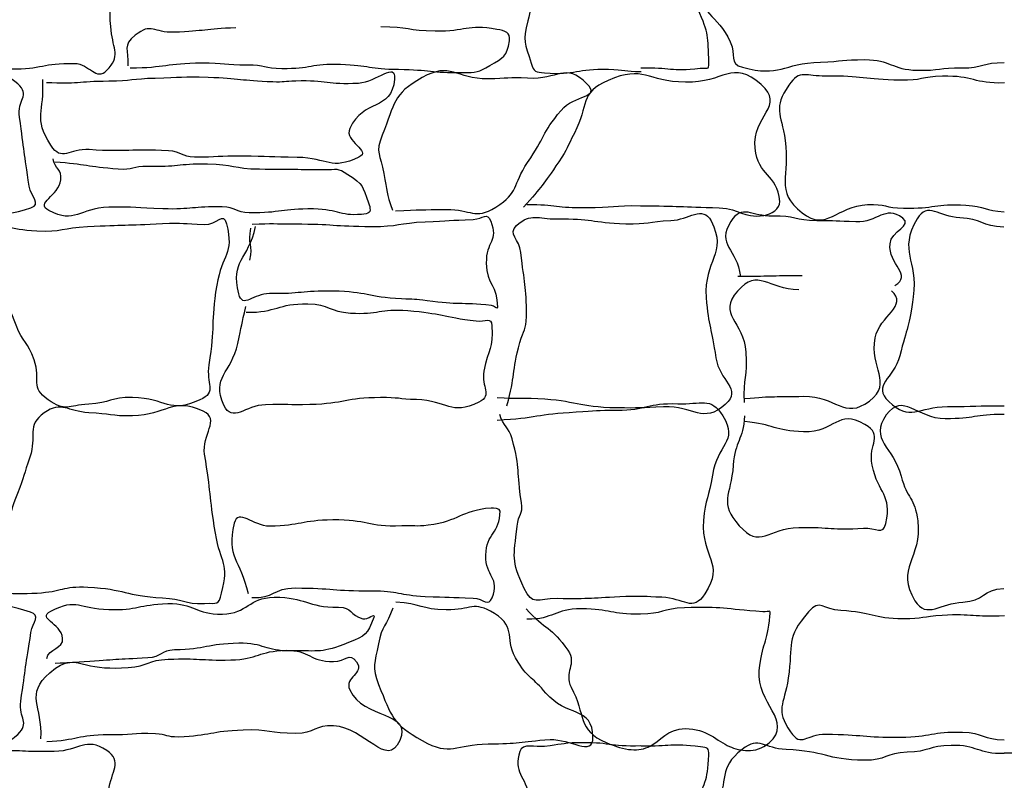
# Model space of a CAD drawing. Extents: x 31 to 597, y -91 to 625.
# Drawn here: x 535 to 540, y 488 to 493 of the extents above; entities that cross this region are included whole.
import ezdxf

# ---------------------------------------------------------------- set-up
doc = ezdxf.new("R2010")
doc.units = 0
doc.layers.add('0_1PT_FLOORING', color=4, linetype='Continuous')

msp = doc.modelspace()

# ---------------------------------------------------------------- linework, layer by layer
at = {"layer": '0_1PT_FLOORING', "color": 7}
for points, knots in [([(540.4831, 492.8764), (540.2888, 492.8729), (540.2888, 492.8602), (540.0945, 492.8567), (540.0146, 492.8554), (540.0135, 492.8485), (539.9336, 492.8502), (539.7572, 492.8545), (539.7572, 492.8747), (539.5808, 492.8821), (539.4051, 492.8895), (539.4062, 492.9062), (539.2301, 492.9036), (539.0372, 492.9005), (539.0389, 492.8783), (538.8464, 492.8652), (538.7575, 492.8591), (538.652, 492.961), (538.6479, 492.8721), (538.639, 492.6793), (538.7502, 492.6969), (538.8305, 492.5215), (538.8677, 492.4404), (538.8188, 492.3913), (538.9049, 492.3686), (539.1344, 492.3079), (539.1385, 492.3913), (539.3759, 492.3999), (539.5085, 492.4047), (539.5092, 492.4144), (539.6418, 492.4149), (539.8013, 492.4158), (539.801, 492.3539), (539.9605, 492.3505), (540.0938, 492.3477), (540.0942, 492.3675), (540.2275, 492.3646), (540.3553, 492.362), (540.356, 492.3999), (540.4841, 492.3972)], [0, 0, 0, 0, 1, 1, 1, 2, 2, 2, 3, 3, 3, 4, 4, 4, 5, 5, 5, 6, 6, 6, 7, 7, 7, 8, 8, 8, 9, 9, 9, 10, 10, 10, 11, 11, 11, 12, 12, 12, 13, 13, 13, 13]), ([(533.5154, 492.3772), (533.6973, 492.3851), (533.6997, 492.3293), (533.8816, 492.3372), (534.0291, 492.3436), (534.0277, 492.3889), (534.1755, 492.3904), (534.3302, 492.3922), (534.3302, 492.3631), (534.4849, 492.3598), (534.6771, 492.3558), (534.6778, 492.396), (534.87, 492.392), (534.9651, 492.3901), (535.0009, 492.2828), (535.0674, 492.3507), (535.1505, 492.4349), (535.106, 492.4745), (535.0922, 492.5922), (535.0781, 492.7126), (535.1046, 492.7418), (535.0288, 492.8366), (534.9868, 492.8889), (534.9465, 492.8659), (534.8797, 492.8714), (534.6967, 492.886), (534.6954, 492.8738), (534.5117, 492.8714), (534.3708, 492.8693), (534.3708, 492.8247), (534.2296, 492.8262), (533.9891, 492.8288), (533.9895, 492.8562), (533.7493, 492.8623), (533.6329, 492.8652), (533.6329, 492.8635), (533.5168, 492.8664)], [0, 0, 0, 0, 1, 1, 1, 2, 2, 2, 3, 3, 3, 4, 4, 4, 5, 5, 5, 6, 6, 6, 7, 7, 7, 8, 8, 8, 9, 9, 9, 10, 10, 10, 11, 11, 11, 12, 12, 12, 12]), ([(538.2913, 492.366), (538.4701, 492.3693), (538.4701, 492.3415), (538.6479, 492.3629), (538.6903, 492.3681), (538.7034, 492.3507), (538.7013, 492.393), (538.693, 492.561), (538.7048, 492.5667), (538.6341, 492.7193), (538.5942, 492.8063), (538.6042, 492.864), (538.5111, 492.8864), (538.321, 492.9322), (538.311, 492.8302), (538.1156, 492.8202), (538.044, 492.8166), (538.044, 492.8483), (537.9723, 492.8536), (537.8507, 492.8628), (537.8404, 492.9224), (537.7332, 492.8645), (537.6233, 492.8051), (537.6406, 492.7703), (537.6092, 492.6493), (537.5765, 492.5227), (537.5899, 492.5179), (537.6289, 492.393), (537.6457, 492.34), (537.6543, 492.3391), (537.7098, 492.3348), (537.9003, 492.3203), (537.9031, 492.3625), (538.0943, 492.3572), (538.1932, 492.3546), (538.1928, 492.3448), (538.2917, 492.3422)], [0, 0, 0, 0, 1, 1, 1, 2, 2, 2, 3, 3, 3, 4, 4, 4, 5, 5, 5, 6, 6, 6, 7, 7, 7, 8, 8, 8, 9, 9, 9, 10, 10, 10, 11, 11, 11, 12, 12, 12, 12]), ([(535.8453, 492.6065), (535.6589, 492.5999), (535.6596, 492.5866), (535.4733, 492.5801), (535.3479, 492.5756), (535.3365, 492.6409), (535.2386, 492.5624), (535.1573, 492.4972), (535.2014, 492.4807), (535.1925, 492.3772)], [0, 0, 0, 0, 1, 1, 1, 2, 2, 2, 3, 3, 3, 3]), ([(535.2073, 492.3646), (535.4236, 492.3677), (535.4233, 492.3923), (535.6393, 492.3954), (535.7771, 492.3975), (535.7775, 492.3811), (535.9153, 492.3832), (536.0197, 492.3846), (536.0193, 492.3639), (536.1237, 492.3619), (536.3001, 492.3586), (536.3011, 492.3941), (536.4775, 492.3873), (536.6529, 492.3806), (536.6522, 492.3581), (536.8275, 492.3563), (537.0208, 492.3544), (537.0215, 492.3339), (537.2148, 492.337), (537.3009, 492.3384), (537.3054, 492.3357), (537.3794, 492.3794), (537.4635, 492.4287), (537.4821, 492.4325), (537.4969, 492.5288), (537.5048, 492.5792), (537.4724, 492.5885), (537.4221, 492.5973), (537.2385, 492.6295), (537.2361, 492.5837), (537.0497, 492.5866), (536.8851, 492.5891), (536.8854, 492.6104), (536.7207, 492.613)], [0, 0, 0, 0, 1, 1, 1, 2, 2, 2, 3, 3, 3, 4, 4, 4, 5, 5, 5, 6, 6, 6, 7, 7, 7, 8, 8, 8, 9, 9, 9, 10, 10, 10, 11, 11, 11, 11]), ([(534.7016, 492.2773), (534.8893, 492.2681), (534.8893, 492.2847), (535.0778, 492.2862), (535.2187, 492.2873), (535.2176, 492.3009), (535.3585, 492.3036), (535.5174, 492.3069), (535.5187, 492.3147), (535.6776, 492.309), (535.8732, 492.3021), (535.8729, 492.2892), (536.0686, 492.2821), (536.1385, 492.2797), (536.1368, 492.2854), (536.2071, 492.2876), (536.3959, 492.2936), (536.3969, 492.263), (536.5853, 492.2738), (536.6976, 492.2802), (536.8144, 492.408), (536.8038, 492.296), (536.7852, 492.0985), (536.6153, 492.1808), (536.5333, 491.9999), (536.4971, 491.9204), (536.6677, 491.8642), (536.5888, 491.8263), (536.4193, 491.7447), (536.4045, 491.8211), (536.2164, 491.8248), (536.0489, 491.828), (536.0489, 491.8294), (535.8815, 491.8327), (535.7392, 491.8354), (535.7389, 491.8239), (535.5962, 491.8267), (535.5174, 491.828), (535.5187, 491.8602), (535.4398, 491.8647), (535.2008, 491.8783), (535.1997, 491.8552), (534.961, 491.8718), (534.839, 491.8802), (534.7942, 491.7946), (534.7288, 491.8978), (534.6196, 492.0694), (534.6923, 492.0926), (534.6799, 492.2955)], [0, 0, 0, 0, 1, 1, 1, 2, 2, 2, 3, 3, 3, 4, 4, 4, 5, 5, 5, 6, 6, 6, 7, 7, 7, 8, 8, 8, 9, 9, 9, 10, 10, 10, 11, 11, 11, 12, 12, 12, 13, 13, 13, 14, 14, 14, 15, 15, 15, 16, 16, 16, 16]), ([(536.8096, 491.5021), (536.9629, 491.5111), (536.9629, 491.5087), (537.1162, 491.5109), (537.2699, 491.5132), (537.2843, 491.4446), (537.4149, 491.5249), (537.5593, 491.6136), (537.5114, 491.6546), (537.6072, 491.7941), (537.7129, 491.9481), (537.6895, 491.9651), (537.809, 492.1086), (537.8879, 492.2037), (538.0536, 492.1829), (537.9654, 492.2693), (537.8314, 492.4006), (537.7942, 492.2911), (537.6072, 492.3023), (537.4876, 492.3093), (537.4886, 492.2995), (537.3687, 492.2986), (537.1703, 492.2974), (537.1434, 492.4042), (536.9705, 492.3064), (536.7869, 492.2025), (536.8096, 492.1545), (536.7297, 491.9589), (536.6859, 491.8516), (536.7176, 491.8427), (536.7386, 491.7286), (536.7593, 491.6165), (536.7541, 491.6137), (536.7903, 491.5056)], [0, 0, 0, 0, 1, 1, 1, 2, 2, 2, 3, 3, 3, 4, 4, 4, 5, 5, 5, 6, 6, 6, 7, 7, 7, 8, 8, 8, 9, 9, 9, 10, 10, 10, 11, 11, 11, 11]), ([(537.603, 491.5402), (537.7818, 491.5426), (537.7822, 491.5194), (537.961, 491.5218), (538.1249, 491.5238), (538.1249, 491.5362), (538.2889, 491.5336), (538.5266, 491.5299), (538.5266, 491.5288), (538.764, 491.5202), (538.8963, 491.5154), (538.9008, 491.4572), (539.032, 491.4744), (539.0768, 491.4803), (539.1333, 491.5147), (539.1288, 491.5597), (539.1127, 491.7298), (538.9979, 491.71), (538.9807, 491.8802), (538.9611, 492.078), (539.1671, 492.1341), (539.0172, 492.2647), (538.8405, 492.4189), (538.7943, 492.2733), (538.5597, 492.278), (538.3248, 492.2824), (538.3089, 492.3829), (538.0929, 492.2898), (537.9182, 492.2144), (537.9789, 492.1402), (537.89, 491.9719), (537.8428, 491.8826), (537.8528, 491.8819), (537.7956, 491.7986), (537.6971, 491.6535), (537.6984, 491.6551), (537.5813, 491.5245)], [0, 0, 0, 0, 1, 1, 1, 2, 2, 2, 3, 3, 3, 4, 4, 4, 5, 5, 5, 6, 6, 6, 7, 7, 7, 8, 8, 8, 9, 9, 9, 10, 10, 10, 11, 11, 11, 12, 12, 12, 12]), ([(533.5171, 491.4842), (533.7039, 491.4815), (533.7042, 491.5056), (533.8906, 491.5028), (534.0149, 491.5011), (534.0146, 491.5069), (534.1386, 491.5111), (534.3736, 491.5187), (534.3856, 491.4467), (534.6085, 491.5207), (534.6733, 491.5423), (534.6092, 491.5843), (534.5985, 491.6516), (534.5644, 491.8597), (534.5696, 491.8583), (534.5393, 492.0671), (534.5241, 492.1727), (534.6079, 492.1972), (534.529, 492.269), (534.4304, 492.3584), (534.4036, 492.2774), (534.2706, 492.2842), (534.1417, 492.2909), (534.1424, 492.3079), (534.0132, 492.3098), (533.8768, 492.3119), (533.8771, 492.278), (533.7407, 492.2754), (533.6294, 492.2733), (533.6284, 492.3267), (533.5168, 492.3246)], [0, 0, 0, 0, 1, 1, 1, 2, 2, 2, 3, 3, 3, 4, 4, 4, 5, 5, 5, 6, 6, 6, 7, 7, 7, 8, 8, 8, 9, 9, 9, 10, 10, 10, 10]), ([(540.4852, 492.274), (540.2991, 492.2685), (540.2978, 492.3196), (540.1117, 492.3143), (539.9843, 492.3105), (539.9856, 492.2881), (539.8585, 492.2902), (539.6329, 492.2936), (539.6325, 492.3181), (539.4069, 492.3152), (539.2887, 492.3134), (539.2501, 492.3581), (539.1836, 492.2606), (539.0868, 492.1193), (539.1375, 492.0966), (539.1616, 491.9273), (539.1926, 491.713), (539.0941, 491.6244), (539.2642, 491.4908), (539.4134, 491.3736), (539.4703, 491.5312), (539.6597, 491.5399), (539.7679, 491.5448), (539.7676, 491.5207), (539.8761, 491.5185), (540.0642, 491.5145), (540.0656, 491.5479), (540.2533, 491.5369), (540.3691, 491.5302), (540.3674, 491.5035), (540.4831, 491.4968)], [0, 0, 0, 0, 1, 1, 1, 2, 2, 2, 3, 3, 3, 4, 4, 4, 5, 5, 5, 6, 6, 6, 7, 7, 7, 8, 8, 8, 9, 9, 9, 10, 10, 10, 10]), ([(534.7519, 491.7989), (534.9444, 491.7838), (534.9434, 491.7707), (535.136, 491.7557), (535.2231, 491.7488), (535.2249, 491.7758), (535.3124, 491.7727), (535.4929, 491.7664), (535.4932, 491.7889), (535.6738, 491.7863), (535.8309, 491.7841), (535.8305, 491.7572), (535.9876, 491.755), (536.1819, 491.7522), (536.1819, 491.7541), (536.3759, 491.7512), (536.4575, 491.7502), (536.4548, 491.7669), (536.5226, 491.7219), (536.6174, 491.6589), (536.607, 491.6568), (536.6467, 491.55), (536.658, 491.5197), (536.6639, 491.4894), (536.6318, 491.4847), (536.4761, 491.4623), (536.472, 491.5123), (536.3149, 491.5138), (536.1209, 491.5159), (536.1206, 491.4885), (535.9263, 491.4904), (535.8446, 491.4913), (535.8453, 491.5242), (535.7637, 491.5259), (535.5849, 491.5297), (535.5842, 491.5095), (535.4054, 491.5142), (535.2414, 491.5185), (535.2417, 491.5285), (535.0778, 491.524), (534.8972, 491.5194), (534.8776, 491.4196), (534.7174, 491.504), (534.6306, 491.5498), (534.778, 491.5924), (534.7891, 491.6899), (534.7963, 491.7531), (534.7519, 491.7536), (534.7429, 491.8167)], [0, 0, 0, 0, 1, 1, 1, 2, 2, 2, 3, 3, 3, 4, 4, 4, 5, 5, 5, 6, 6, 6, 7, 7, 7, 8, 8, 8, 9, 9, 9, 10, 10, 10, 11, 11, 11, 12, 12, 12, 13, 13, 13, 14, 14, 14, 15, 15, 15, 16, 16, 16, 16]), ([(537.4824, 490.3267), (537.5338, 490.5141), (537.5093, 490.5208), (537.5606, 490.7082), (537.5817, 490.7862), (537.5992, 490.7833), (537.5996, 490.8641), (537.6009, 491.0589), (537.5861, 491.0582), (537.5665, 491.252), (537.5589, 491.3285), (537.4831, 491.3635), (537.5407, 491.4144), (537.6302, 491.4935), (537.665, 491.4523), (537.7846, 491.4539), (537.9923, 491.4567), (537.9916, 491.4324), (538.199, 491.425), (538.3358, 491.4201), (538.3348, 491.4398), (538.4715, 491.4442), (538.5807, 491.4477), (538.6634, 491.5381), (538.7141, 491.4415), (538.8184, 491.2431), (538.6672, 491.2031), (538.6848, 490.9797), (538.6996, 490.7964), (538.7178, 490.7974), (538.7433, 490.6154), (538.763, 490.4779), (538.9046, 490.4267), (538.8005, 490.3346), (538.6634, 490.2131), (538.6111, 490.3268), (538.4281, 490.3193), (538.2865, 490.3134), (538.2862, 490.3115), (538.1446, 490.3137), (537.9052, 490.3175), (537.9069, 490.3565), (537.6678, 490.3683), (537.5462, 490.3744), (537.5458, 490.3677), (537.4239, 490.3737)], [0, 0, 0, 0, 1, 1, 1, 2, 2, 2, 3, 3, 3, 4, 4, 4, 5, 5, 5, 6, 6, 6, 7, 7, 7, 8, 8, 8, 9, 9, 9, 10, 10, 10, 11, 11, 11, 12, 12, 12, 13, 13, 13, 14, 14, 14, 15, 15, 15, 15]), ([(539.8234, 491.0513), (539.9336, 491.1147), (539.7831, 491.1776), (539.7948, 491.3042), (539.8017, 491.3807), (539.9336, 491.4136), (539.8716, 491.4587), (539.7624, 491.5386), (539.7224, 491.4312), (539.5874, 491.436), (539.4699, 491.4401), (539.4706, 491.4432), (539.3531, 491.443), (539.2201, 491.4429), (539.2195, 491.4756), (539.0865, 491.4711), (538.958, 491.4666), (538.9022, 491.5469), (538.8333, 491.4384), (538.7427, 491.2956), (538.8729, 491.2751), (538.8918, 491.107)], [0, 0, 0, 0, 1, 1, 1, 2, 2, 2, 3, 3, 3, 4, 4, 4, 5, 5, 5, 6, 6, 6, 7, 7, 7, 7]), ([(540.4817, 491.4034), (540.3481, 491.4081), (540.3494, 491.4554), (540.2158, 491.4601), (540.0914, 491.4644), (540.0208, 491.5616), (539.9584, 491.4541), (539.841, 491.2513), (539.9657, 491.2153), (539.9347, 490.983), (539.9105, 490.8014), (539.8988, 490.8048), (539.853, 490.6274), (539.8175, 490.4898), (539.6849, 490.4509), (539.7869, 490.352), (539.9143, 490.2285), (539.9636, 490.3213), (540.141, 490.3213), (540.3122, 490.3213), (540.3122, 490.3268), (540.4831, 490.3268)], [0, 0, 0, 0, 1, 1, 1, 2, 2, 2, 3, 3, 3, 4, 4, 4, 5, 5, 5, 6, 6, 6, 7, 7, 7, 7]), ([(534.284, 491.4296), (534.4645, 491.4196), (534.4632, 491.3922), (534.6437, 491.3822), (534.7966, 491.3738), (534.7977, 491.4002), (534.9506, 491.4077), (535.1777, 491.4189), (535.1766, 491.4139), (535.4037, 491.4258), (535.5298, 491.4324), (535.5277, 491.4248), (535.6541, 491.4193), (535.7354, 491.4158), (535.7682, 491.5026), (535.7885, 491.4239), (535.8371, 491.2363), (535.762, 491.2443), (535.7303, 491.0531), (535.691, 490.8162), (535.722, 490.811), (535.6827, 490.5742), (535.6634, 490.4576), (535.7358, 490.4104), (535.6283, 490.3613), (535.4388, 490.2753), (535.4299, 490.3721), (535.2218, 490.3761), (535.0888, 490.3787), (535.0898, 490.3429), (534.9572, 490.336), (534.8283, 490.3294), (534.8183, 490.2881), (534.7129, 490.3623), (534.6023, 490.4405), (534.6712, 490.4758), (534.6275, 490.604), (534.5899, 490.7144), (534.5607, 490.7037), (534.5186, 490.8124), (534.4528, 490.9824), (534.4559, 490.9833), (534.3856, 491.1516), (534.3295, 491.2866), (534.3295, 491.2866), (534.2733, 491.4215)], [0, 0, 0, 0, 1, 1, 1, 2, 2, 2, 3, 3, 3, 4, 4, 4, 5, 5, 5, 6, 6, 6, 7, 7, 7, 8, 8, 8, 9, 9, 9, 10, 10, 10, 11, 11, 11, 12, 12, 12, 13, 13, 13, 14, 14, 14, 15, 15, 15, 15]), ([(535.9435, 491.4217), (536.0734, 491.4289), (536.073, 491.4236), (536.2029, 491.4236), (536.4341, 491.4236), (536.4338, 491.4095), (536.6653, 491.4081), (536.8275, 491.4069), (536.8275, 491.4296), (536.9894, 491.4367), (537.1341, 491.4432), (537.1338, 491.4446), (537.2785, 491.4508), (537.3415, 491.4536), (537.3598, 491.499), (537.3839, 491.4406), (537.4339, 491.3197), (537.3543, 491.3185), (537.3574, 491.1876), (537.3601, 491.0532), (537.4246, 491.0555), (537.4246, 490.9209), (537.4246, 490.9049), (537.4049, 490.9308), (537.3887, 490.9323), (537.1951, 490.9507), (537.1937, 490.9337), (537.0008, 490.9594), (536.923, 490.9697), (536.9233, 490.9676), (536.8451, 490.9716), (536.6384, 490.9817), (536.6391, 491.0141), (536.4324, 491.0179), (536.2408, 491.0214), (536.2405, 490.9998), (536.0489, 491.0033), (535.9511, 491.0052), (535.887, 490.9068), (535.8632, 491.0017), (535.8112, 491.2071), (535.9201, 491.2015), (535.9652, 491.4086)], [0, 0, 0, 0, 1, 1, 1, 2, 2, 2, 3, 3, 3, 4, 4, 4, 5, 5, 5, 6, 6, 6, 7, 7, 7, 8, 8, 8, 9, 9, 9, 10, 10, 10, 11, 11, 11, 12, 12, 12, 13, 13, 13, 14, 14, 14, 14]), ([(539.2449, 491.0264), (539.0555, 491.0267), (539.0003, 491.1604), (538.8746, 491.0184), (538.7489, 490.8763), (538.9108, 490.8389), (538.9246, 490.6496), (538.9352, 490.4989), (538.9073, 490.497), (538.9139, 490.346)], [0, 0, 0, 0, 1, 1, 1, 2, 2, 2, 3, 3, 3, 3]), ([(538.9184, 490.3701), (539.0958, 490.3857), (539.0968, 490.3794), (539.2749, 490.3837), (539.4675, 490.3883), (539.5171, 490.2385), (539.6704, 490.3551), (539.8168, 490.4665), (539.6687, 490.5551), (539.7049, 490.7358), (539.7317, 490.8701), (539.9071, 490.929), (539.8044, 491.0198)], [0, 0, 0, 0, 1, 1, 1, 2, 2, 2, 3, 3, 3, 4, 4, 4, 4]), ([(535.9087, 490.8906), (536.0944, 490.8873), (536.0954, 490.9451), (536.2811, 490.9416), (536.4103, 490.9394), (536.4086, 490.8946), (536.5371, 490.886), (536.7094, 490.8743), (536.7121, 490.9153), (536.884, 490.901), (537.0911, 490.8837), (537.0894, 490.8629), (537.2957, 490.8383), (537.3522, 490.8314), (537.3874, 490.8663), (537.3908, 490.8095), (537.3991, 490.6674), (537.3698, 490.6746), (537.3429, 490.5347), (537.324, 490.4376), (537.4004, 490.3921), (537.3116, 490.3484), (537.1414, 490.2646), (537.1252, 490.3578), (536.9357, 490.3637), (536.8275, 490.3668), (536.8272, 490.3766), (536.7193, 490.3758), (536.5058, 490.3739), (536.5064, 490.3396), (536.2928, 490.3334), (536.1585, 490.3296), (536.1585, 490.3367), (536.0241, 490.3327), (535.9029, 490.3292), (535.8236, 490.2192), (535.7737, 490.3299), (535.6965, 490.502), (535.8174, 490.5184), (535.8574, 490.7029), (535.8815, 490.8136), (535.8808, 490.8138), (535.9049, 490.9247)], [0, 0, 0, 0, 1, 1, 1, 2, 2, 2, 3, 3, 3, 4, 4, 4, 5, 5, 5, 6, 6, 6, 7, 7, 7, 8, 8, 8, 9, 9, 9, 10, 10, 10, 11, 11, 11, 12, 12, 12, 13, 13, 13, 14, 14, 14, 14]), ([(534.283, 489.1955), (534.4638, 489.2055), (534.4645, 489.1865), (534.6454, 489.1965), (534.7984, 489.2049), (534.7991, 489.2399), (534.9524, 489.2323), (535.179, 489.2211), (535.1756, 489.1796), (535.4026, 489.1679), (535.5291, 489.1614), (535.5304, 489.1288), (535.6569, 489.1341), (535.7382, 489.1378), (535.7389, 489.1173), (535.7592, 489.196), (535.8078, 489.3837), (535.754, 489.3667), (535.7223, 489.5581), (535.6831, 489.7949), (535.6962, 489.797), (535.6569, 490.0338), (535.6376, 490.1503), (535.7554, 490.2455), (535.6479, 490.2943), (535.4588, 490.3802), (535.4295, 490.2696), (535.2214, 490.2657), (535.0884, 490.2631), (535.0909, 490.2779), (534.9579, 490.2846), (534.8294, 490.2913), (534.7942, 490.3577), (534.6892, 490.2833), (534.5786, 490.2054), (534.6457, 490.1448), (534.6023, 490.0166), (534.5648, 489.9064), (534.5693, 489.9052), (534.5272, 489.7966), (534.4618, 489.6266), (534.4797, 489.6192), (534.4098, 489.4507), (534.3536, 489.3159), (534.357, 489.3143), (534.3009, 489.1793)], [0, 0, 0, 0, 1, 1, 1, 2, 2, 2, 3, 3, 3, 4, 4, 4, 5, 5, 5, 6, 6, 6, 7, 7, 7, 8, 8, 8, 9, 9, 9, 10, 10, 10, 11, 11, 11, 12, 12, 12, 13, 13, 13, 14, 14, 14, 15, 15, 15, 15]), ([(537.4239, 490.2404), (537.663, 490.2522), (537.6616, 490.2771), (537.9007, 490.2889), (538.0223, 490.295), (538.0226, 490.3008), (538.1446, 490.3001), (538.3279, 490.2993), (538.3299, 490.346), (538.5132, 490.3384), (538.6548, 490.3325), (538.7113, 490.3854), (538.7857, 490.2648), (538.8825, 490.1082), (538.7482, 490.0907), (538.7227, 489.9086), (538.703, 489.7711), (538.6786, 489.7718), (538.6686, 489.6333), (538.6524, 489.4099), (538.7998, 489.3793), (538.6772, 489.1917), (538.6024, 489.0771), (538.5532, 489.1665), (538.4164, 489.171), (538.3072, 489.1744), (538.3086, 489.1791), (538.1997, 489.1746), (537.992, 489.1662), (537.9923, 489.1598), (537.7846, 489.1626), (537.665, 489.1643), (537.6361, 489.1159), (537.5865, 489.2246), (537.5055, 489.4018), (537.5234, 489.4061), (537.5431, 489.6001), (537.5507, 489.6762), (537.5823, 489.6669), (537.5699, 489.7424), (537.5382, 489.9341), (537.5648, 489.9386), (537.5138, 490.126), (537.4924, 490.204), (537.4607, 490.1956), (537.4394, 490.2736)], [0, 0, 0, 0, 1, 1, 1, 2, 2, 2, 3, 3, 3, 4, 4, 4, 5, 5, 5, 6, 6, 6, 7, 7, 7, 8, 8, 8, 9, 9, 9, 10, 10, 10, 11, 11, 11, 12, 12, 12, 13, 13, 13, 14, 14, 14, 15, 15, 15, 15]), ([(540.4831, 490.274), (540.3057, 490.274), (540.3057, 490.2476), (540.1283, 490.2476), (539.9574, 490.2476), (539.8709, 490.4105), (539.7724, 490.2708), (539.6666, 490.1212), (539.8158, 490.0793), (539.8613, 489.9019), (539.8968, 489.7641), (539.945, 489.7734), (539.9619, 489.6323), (539.9898, 489.3999), (539.8217, 489.3486), (539.9453, 489.15), (540.0163, 489.0363), (540.1011, 489.1372), (540.2351, 489.1419), (540.3594, 489.1462), (540.3567, 489.2191), (540.481, 489.2234)], [0, 0, 0, 0, 1, 1, 1, 2, 2, 2, 3, 3, 3, 4, 4, 4, 5, 5, 5, 6, 6, 6, 7, 7, 7, 7]), ([(538.9156, 490.2662), (538.9091, 490.1151), (538.8588, 490.1186), (538.8481, 489.9677), (538.8343, 489.7784), (538.7588, 489.7446), (538.8846, 489.6025), (539.0103, 489.4606), (539.0551, 489.5877), (539.2446, 489.5916), (539.4396, 489.596), (539.4403, 489.5746), (539.6346, 489.5877), (539.7107, 489.5927), (539.7534, 489.5419), (539.7696, 489.6165), (539.8082, 489.7966), (539.7238, 489.788), (539.6873, 489.9685), (539.6604, 490.1031), (539.761, 490.1442), (539.6425, 490.2133), (539.4761, 490.3101), (539.4658, 490.1644), (539.2732, 490.169), (539.0951, 490.1734), (539.0947, 490.2157), (538.9173, 490.2314)], [0, 0, 0, 0, 1, 1, 1, 2, 2, 2, 3, 3, 3, 4, 4, 4, 5, 5, 5, 6, 6, 6, 7, 7, 7, 8, 8, 8, 9, 9, 9, 9]), ([(535.9425, 489.1688), (536.0724, 489.1615), (536.073, 489.227), (536.2029, 489.227), (536.4341, 489.227), (536.4338, 489.2084), (536.6649, 489.2101), (536.8275, 489.2111), (536.8275, 489.1837), (536.9894, 489.1765), (537.1341, 489.1703), (537.1341, 489.1722), (537.2788, 489.166), (537.3419, 489.1633), (537.3687, 489.1093), (537.3932, 489.1679), (537.4432, 489.2885), (537.3512, 489.2936), (537.3543, 489.4244), (537.357, 489.5589), (537.4408, 489.5565), (537.4408, 489.691), (537.4408, 489.7071), (537.4022, 489.711), (537.386, 489.7095), (537.1924, 489.691), (537.1999, 489.6311), (537.007, 489.6054), (536.9292, 489.5951), (536.925, 489.6058), (536.8468, 489.602), (536.6401, 489.5916), (536.6384, 489.6414), (536.4313, 489.6376), (536.2401, 489.6342), (536.2405, 489.6034), (536.0489, 489.5999), (535.9511, 489.5982), (535.8601, 489.7121), (535.8364, 489.6171), (535.7844, 489.4116), (535.8743, 489.4004), (535.9194, 489.1934)], [0, 0, 0, 0, 1, 1, 1, 2, 2, 2, 3, 3, 3, 4, 4, 4, 5, 5, 5, 6, 6, 6, 7, 7, 7, 8, 8, 8, 9, 9, 9, 10, 10, 10, 11, 11, 11, 12, 12, 12, 13, 13, 13, 14, 14, 14, 14]), ([(533.5178, 488.3295), (533.6542, 488.327), (533.6532, 488.2853), (533.7896, 488.2827), (533.9013, 488.2806), (533.902, 488.3011), (534.0136, 488.3032), (534.1462, 488.3058), (534.1462, 488.3099), (534.2792, 488.3168), (534.408, 488.3233), (534.4346, 488.2548), (534.529, 488.343), (534.6068, 488.416), (534.5321, 488.4381), (534.5472, 488.5437), (534.5775, 488.7524), (534.5751, 488.7505), (534.6089, 488.9588), (534.6199, 489.026), (534.6699, 489.0596), (534.6051, 489.0811), (534.3822, 489.1552), (534.3743, 489.1111), (534.1393, 489.1171), (533.9526, 489.1219), (533.9526, 489.1324), (533.7659, 489.1298), (533.6415, 489.1279), (533.6415, 489.119), (533.5175, 489.1171)], [0, 0, 0, 0, 1, 1, 1, 2, 2, 2, 3, 3, 3, 4, 4, 4, 5, 5, 5, 6, 6, 6, 7, 7, 7, 8, 8, 8, 9, 9, 9, 10, 10, 10, 10]), ([(534.704, 488.801), (534.7129, 488.8637), (534.807, 488.8599), (534.8001, 488.923), (534.7887, 489.0206), (534.642, 489.0404), (534.7288, 489.0864), (534.8886, 489.171), (534.8972, 489.1009), (535.0781, 489.0966), (535.2569, 489.0921), (535.2555, 489.1278), (535.4343, 489.1324), (535.5983, 489.1367), (535.6, 489.0663), (535.764, 489.0694), (535.9211, 489.0723), (535.9197, 489.1693), (536.0768, 489.171), (536.2708, 489.1729), (536.2718, 489.1088), (536.4661, 489.1109), (536.5478, 489.1116), (536.5326, 489.0623), (536.6115, 489.0416), (536.6429, 489.0334), (536.6901, 489.0802), (536.6787, 489.0497), (536.6391, 488.9433), (536.6315, 488.9398), (536.5261, 488.8978), (536.358, 488.831), (536.358, 488.8499), (536.1774, 488.8472), (536.0203, 488.8449), (536.0197, 488.8957), (535.8626, 488.8933), (535.6686, 488.8906), (535.6689, 488.8558), (535.4746, 488.853), (535.3933, 488.8516), (535.3957, 488.8098), (535.3144, 488.805), (535.1215, 488.7938), (535.1219, 488.796), (534.9293, 488.7812), (534.8421, 488.7745), (534.8421, 488.7774), (534.7553, 488.7707)], [0, 0, 0, 0, 1, 1, 1, 2, 2, 2, 3, 3, 3, 4, 4, 4, 5, 5, 5, 6, 6, 6, 7, 7, 7, 8, 8, 8, 9, 9, 9, 10, 10, 10, 11, 11, 11, 12, 12, 12, 13, 13, 13, 14, 14, 14, 15, 15, 15, 16, 16, 16, 16]), ([(536.7924, 489.1057), (536.7562, 488.9977), (536.7266, 489.0015), (536.7063, 488.8895), (536.6852, 488.7753), (536.6639, 488.7514), (536.7076, 488.6439), (536.7872, 488.4484), (536.7869, 488.4098), (536.9708, 488.3059), (537.1438, 488.2083), (537.1703, 488.2848), (537.3687, 488.2858), (537.5565, 488.2868), (537.5558, 488.3009), (537.7432, 488.312), (537.8624, 488.319), (538.0013, 488.2065), (538.0013, 488.3261), (538.0009, 488.513), (537.8373, 488.4489), (537.7177, 488.5926), (537.6388, 488.6873), (537.6168, 488.6761), (537.5489, 488.7791), (537.4559, 488.9205), (537.5503, 488.9841), (537.4063, 489.0726), (537.2754, 489.1529), (537.2695, 489.0925), (537.1162, 489.0947), (536.9626, 489.0969), (536.9646, 489.1328), (536.8113, 489.1417)], [0, 0, 0, 0, 1, 1, 1, 2, 2, 2, 3, 3, 3, 4, 4, 4, 5, 5, 5, 6, 6, 6, 7, 7, 7, 8, 8, 8, 9, 9, 9, 10, 10, 10, 11, 11, 11, 11]), ([(540.4866, 489.0592), (540.2985, 489.0482), (540.2967, 489.0726), (540.109, 489.0616), (539.9932, 489.0549), (539.9918, 489.0392), (539.8761, 489.0401), (539.6866, 489.0413), (539.6873, 489.0819), (539.4978, 489.0906), (539.3896, 489.0954), (539.3717, 489.165), (539.3018, 489.0825), (539.1616, 488.9173), (539.2112, 488.8964), (539.1802, 488.6821), (539.1561, 488.5128), (539.0978, 488.4999), (539.1943, 488.3586), (539.2611, 488.2613), (539.2894, 488.3473), (539.4076, 488.3457), (539.6332, 488.3426), (539.6325, 488.3245), (539.8582, 488.3264), (540.0442, 488.328), (540.0452, 488.363), (540.2313, 488.3574), (540.3584, 488.3538), (540.357, 488.3137), (540.4841, 488.3099)], [0, 0, 0, 0, 1, 1, 1, 2, 2, 2, 3, 3, 3, 4, 4, 4, 5, 5, 5, 6, 6, 6, 7, 7, 7, 8, 8, 8, 9, 9, 9, 10, 10, 10, 10]), ([(537.5975, 489.1021), (537.715, 488.9715), (537.7515, 488.9958), (537.8504, 488.8508), (537.9072, 488.7672), (537.8225, 488.7185), (537.8697, 488.6291), (537.9582, 488.461), (537.9062, 488.3697), (538.0809, 488.2944), (538.1973, 488.2441), (538.2786, 488.2376), (538.3472, 488.2727), (538.4057, 488.3027), (538.4509, 488.3764), (538.559, 488.3785), (538.6862, 488.3809), (538.754, 488.3011), (538.8257, 488.2705), (538.8863, 488.2443), (538.9835, 488.2222), (539.0648, 488.293), (539.2146, 488.4238), (538.9859, 488.5316), (539.0055, 488.7295), (539.0227, 488.8994), (539.0537, 488.8876), (539.0699, 489.0577), (539.0741, 489.1026), (539.0717, 489.0802), (539.0265, 489.0832), (538.7895, 489.0992), (538.7905, 489.1162), (538.5532, 489.1076), (538.4209, 489.1028), (538.4212, 489.0694), (538.2886, 489.0683), (538.1098, 489.0668), (538.1105, 489.099), (537.9313, 489.1012), (537.7673, 489.1035), (537.7667, 489.0363), (537.6027, 489.0384)], [0, 0, 0, 0, 1, 1, 1, 2, 2, 2, 3, 3, 3, 4, 4, 4, 5, 5, 5, 6, 6, 6, 7, 7, 7, 8, 8, 8, 9, 9, 9, 10, 10, 10, 11, 11, 11, 12, 12, 12, 13, 13, 13, 14, 14, 14, 14]), ([(534.6685, 488.3171), (534.6809, 488.5204), (534.5696, 488.5815), (534.7226, 488.7156), (534.8197, 488.8003), (534.8714, 488.7819), (534.9448, 488.7633), (535.0078, 488.7471), (535.0847, 488.7392), (535.1949, 488.7467), (535.3169, 488.7552), (535.3155, 488.7926), (535.4374, 488.7972), (535.6255, 488.8044), (535.6266, 488.7891), (535.8147, 488.7927), (535.9821, 488.796), (535.9811, 488.8475), (536.1485, 488.8508), (536.2911, 488.8535), (536.2925, 488.7803), (536.4351, 488.7831), (536.5137, 488.7846), (536.5278, 488.8444), (536.5743, 488.7805), (536.6256, 488.71), (536.4971, 488.6916), (536.5333, 488.6122), (536.6153, 488.4315), (536.9143, 488.4875), (536.8348, 488.3058), (536.759, 488.1327), (536.6246, 488.3845), (536.4358, 488.3952), (536.3235, 488.4015), (536.3201, 488.3488), (536.2078, 488.3492), (536.0489, 488.3495), (536.0479, 488.375), (535.8891, 488.3693), (535.6934, 488.3624), (535.6944, 488.3349), (535.4988, 488.3278), (535.4288, 488.3254), (535.4302, 488.3444), (535.3603, 488.3475), (535.2194, 488.3537), (535.2187, 488.339), (535.0774, 488.3402), (534.8893, 488.3416), (534.891, 488.3068), (534.7036, 488.2977)], [0, 0, 0, 0, 1, 1, 1, 2, 2, 2, 3, 3, 3, 4, 4, 4, 5, 5, 5, 6, 6, 6, 7, 7, 7, 8, 8, 8, 9, 9, 9, 10, 10, 10, 11, 11, 11, 12, 12, 12, 13, 13, 13, 14, 14, 14, 15, 15, 15, 16, 16, 16, 17, 17, 17, 17]), ([(533.5164, 487.7356), (533.7569, 487.7418), (533.7576, 487.7168), (533.9977, 487.7229), (534.1142, 487.7258), (534.1135, 487.7239), (534.2299, 487.7241), (534.4135, 487.7244), (534.4135, 487.7453), (534.5968, 487.7427), (534.7381, 487.7408), (534.7384, 487.7194), (534.879, 487.7335), (534.9458, 487.7403), (534.9875, 487.7055), (535.0295, 487.7578), (535.1053, 487.8524), (535.064, 487.8836), (535.0781, 488.004), (535.0919, 488.1215), (535.1649, 488.1811), (535.066, 488.2462), (534.9369, 488.3313), (534.9045, 488.2438), (534.7494, 488.2407), (534.5576, 488.2367), (534.5572, 488.2486), (534.3653, 488.2446), (534.2702, 488.2427), (534.2702, 488.2048), (534.1751, 488.2069), (533.9932, 488.2109), (533.9953, 488.2722), (533.8134, 488.2801), (533.666, 488.2865), (533.6635, 488.2233), (533.5161, 488.2296)], [0, 0, 0, 0, 1, 1, 1, 2, 2, 2, 3, 3, 3, 4, 4, 4, 5, 5, 5, 6, 6, 6, 7, 7, 7, 8, 8, 8, 9, 9, 9, 10, 10, 10, 11, 11, 11, 12, 12, 12, 12]), ([(540.4841, 488.2276), (540.3243, 488.2241), (540.3229, 488.2806), (540.1631, 488.2773), (540.0301, 488.2744), (540.0308, 488.2388), (539.8975, 488.236), (539.7696, 488.2332), (539.7693, 488.1852), (539.6411, 488.1873), (539.4038, 488.191), (539.4048, 488.2434), (539.1674, 488.252), (539.0351, 488.2568), (539.0055, 488.3363), (538.9022, 488.2534), (538.7516, 488.1327), (538.8253, 488.0767), (538.7451, 487.9011), (538.7082, 487.8202), (538.5814, 487.7704), (538.6576, 487.7242), (538.8226, 487.6243), (538.8594, 487.7199), (539.052, 487.7068), (539.1409, 487.7008), (539.1413, 487.728), (539.2301, 487.7284), (539.4065, 487.7294), (539.4086, 487.656), (539.585, 487.6636), (539.7607, 487.671), (539.759, 487.6679), (539.935, 487.6698), (540.1293, 487.6719), (540.1279, 487.6993), (540.3222, 487.6956), (540.4025, 487.6943), (540.4032, 487.7532), (540.4831, 487.7518)], [0, 0, 0, 0, 1, 1, 1, 2, 2, 2, 3, 3, 3, 4, 4, 4, 5, 5, 5, 6, 6, 6, 7, 7, 7, 8, 8, 8, 9, 9, 9, 10, 10, 10, 11, 11, 11, 12, 12, 12, 13, 13, 13, 13]), ([(538.2913, 488.2736), (538.1005, 488.2684), (538.0995, 488.2982), (537.9083, 488.293), (537.8094, 488.2903), (537.808, 488.2811), (537.7095, 488.2708), (537.654, 488.2649), (537.5761, 488.2937), (537.5596, 488.2405), (537.5203, 488.1158), (537.5892, 488.0929), (537.6223, 487.9663), (537.6537, 487.8453), (537.6306, 487.8207), (537.7408, 487.7613), (537.848, 487.7032), (537.849, 487.7675), (537.971, 487.7707), (538.1666, 487.7759), (538.1639, 487.7192), (538.3592, 487.7092), (538.4309, 487.7056), (538.4574, 487.6855), (538.5215, 487.7179), (538.6069, 487.7611), (538.5673, 487.8181), (538.6076, 487.9051), (538.6782, 488.0575), (538.6924, 488.051), (538.7006, 488.219), (538.7027, 488.2613), (538.6924, 488.2639), (538.6503, 488.2691), (538.4726, 488.2904), (538.4705, 488.2698), (538.2917, 488.273)], [0, 0, 0, 0, 1, 1, 1, 2, 2, 2, 3, 3, 3, 4, 4, 4, 5, 5, 5, 6, 6, 6, 7, 7, 7, 8, 8, 8, 9, 9, 9, 10, 10, 10, 11, 11, 11, 12, 12, 12, 12]), ([(540.4855, 487.6986), (540.7257, 487.7046), (540.7253, 487.7172), (540.9658, 487.7232), (541.0819, 487.7261), (541.0815, 487.7103), (541.1976, 487.7105), (541.3809, 487.7106), (541.3809, 487.7332), (541.5642, 487.7308), (541.7058, 487.7287), (541.7072, 487.7096), (541.8477, 487.7239), (541.9146, 487.7306), (541.9562, 487.7048), (541.9983, 487.7571), (542.0741, 487.8517), (542.0672, 487.8794), (542.0816, 487.9998), (542.0954, 488.1173), (542.1113, 488.1473), (542.0124, 488.2124), (541.8829, 488.2975), (541.8718, 488.2625), (541.7171, 488.2594), (541.5249, 488.2555), (541.5249, 488.2637), (541.3327, 488.2598), (541.2376, 488.2579), (541.2393, 488.2346), (541.1442, 488.2367), (540.962, 488.2407), (540.9634, 488.2696), (540.7815, 488.2775), (540.634, 488.2839), (540.6316, 488.2236), (540.4841, 488.23)], [0, 0, 0, 0, 1, 1, 1, 2, 2, 2, 3, 3, 3, 4, 4, 4, 5, 5, 5, 6, 6, 6, 7, 7, 7, 8, 8, 8, 9, 9, 9, 10, 10, 10, 11, 11, 11, 12, 12, 12, 12])]:
    msp.add_open_spline(points, degree=3, knots=knots, dxfattribs=at)
for points in [[(535.9304, 491.2053), (535.9507, 491.2975), (535.9163, 491.3051), (535.9363, 491.3972)], [(538.876, 491.1082), (539.0703, 491.1075), (539.0703, 491.1132), (539.2646, 491.1123)]]:
    msp.add_open_spline(points, degree=3, dxfattribs=at)

doc.saveas('drawing.dxf')
